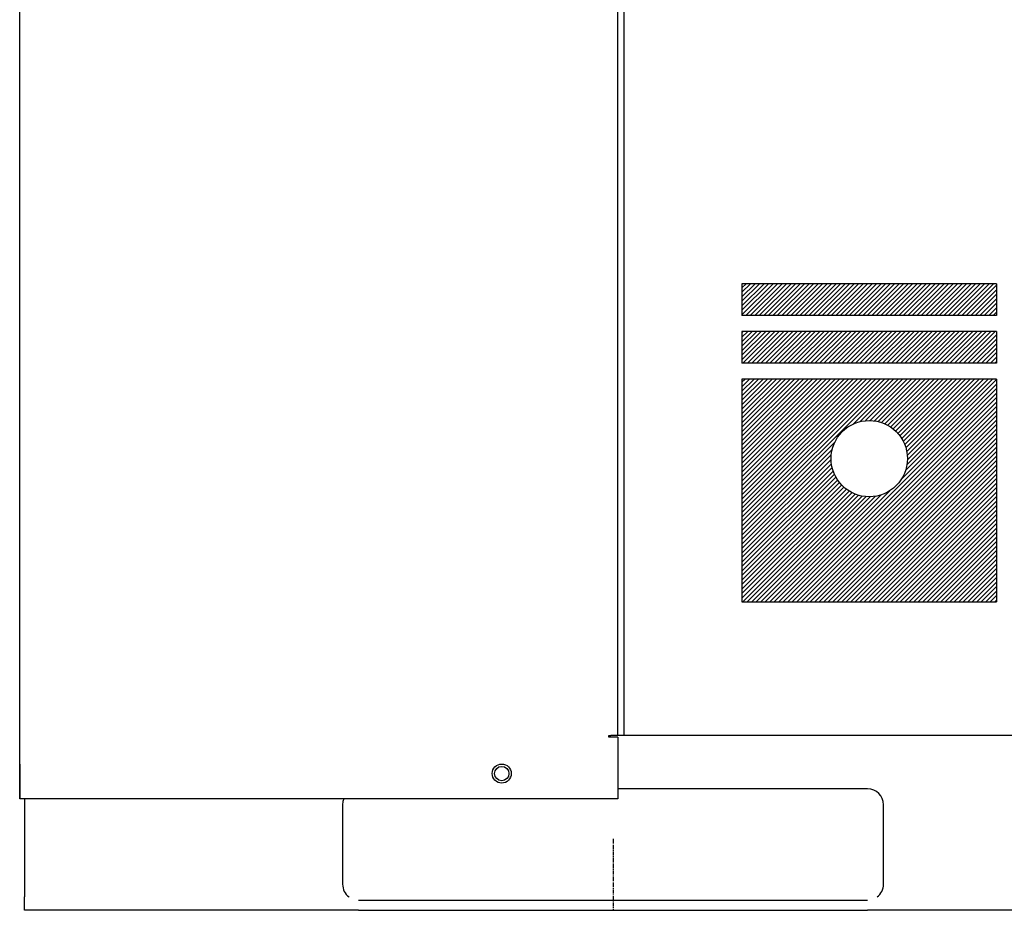
# Model space of a CAD drawing. Extents: x -1301 to 1115, y -7585 to -5419.
# Drawn here: x -1299 to -990, y -7491 to -7211 of the extents above; entities that cross this region are included whole.
import ezdxf

# ---------------------------------------------------------------- set-up
doc = ezdxf.new("R2010")
doc.units = 0
doc.header["$MEASUREMENT"] = 0
doc.linetypes.add('DOT_CENTER', pattern=[2, 1.25, -0.25, 0.25, -0.25])
doc.layers.get('0').update_dxf_attribs({"linetype": 'CONTINUOUS'})
doc.layers.add('1', color=7, linetype='CONTINUOUS')
pattern_1 = [(45, (599.5005, 1505.7501), (-0.70710678, 0.70710678), [])]

# ---------------------------------------------------------------- blocks, each defined once
blk = doc.blocks.new('91803274SIZUA')
at = {"linetype": 'CONTINUOUS'}
h = blk.add_hatch(dxfattribs=at)
h.set_pattern_fill('USER', color=4, angle=45, pattern_type=0)
h.set_pattern_definition(pattern_1)
edge = h.paths.add_edge_path()
edge.add_line((-992.01, -7293.54), (-1072.01, -7293.54))
edge.add_line((-1072.01, -7293.54), (-1072.01, -7303.54))
edge.add_line((-992.01, -7303.54), (-1072.01, -7303.54))
edge.add_line((-992.01, -7293.54), (-992.01, -7303.54))
h = blk.add_hatch(dxfattribs=at)
h.set_pattern_fill('USER', color=4, angle=45, pattern_type=0)
h.set_pattern_definition(pattern_1)
edge = h.paths.add_edge_path()
edge.add_line((-992.01, -7308.54), (-1072.01, -7308.54))
edge.add_line((-1072.01, -7308.54), (-1072.01, -7318.54))
edge.add_line((-992.01, -7318.54), (-1072.01, -7318.54))
edge.add_line((-992.01, -7308.54), (-992.01, -7318.54))
h = blk.add_hatch(dxfattribs=at)
h.set_pattern_fill('USER', color=4, angle=45, pattern_type=0)
h.set_pattern_definition(pattern_1)
edge = h.paths.add_edge_path()
edge.add_line((-992.01, -7323.54), (-1072.01, -7323.54))
edge.add_line((-1072.01, -7323.54), (-1072.01, -7393.54))
edge.add_line((-1072.01, -7393.54), (-992.01, -7393.54))
edge.add_line((-992.01, -7323.54), (-992.01, -7393.54))
edge = h.paths.add_edge_path(flags=16)
edge.add_arc((-1032.01, -7348.54), 12, -180, 180)
at = {"color": 7, "linetype": 'CONTINUOUS'}
for p, q in [((-1299.01, -7455.54), (-1299.01, -6370.54)), ((-1111.01, -7435.54), (-1111.01, -6370.54)), ((-1109.01, -7433.34), (-1109.01, -6372.74)), ((-1113.81, -7436.14), (-1113.81, -7435.54)), ((-1113.81, -7435.54), (-1113.21, -7435.54)), ((-1111.01, -7435.54), (-1113.21, -7435.54)), ((-1109.01, -7435.54), (-1111.01, -7435.54)), ((-1109.01, -7435.54), (-1109.01, -7433.34)), ((-596.01, -7435.54), (-1109.01, -7435.54)), ((-1111.01, -7436.14), (-1113.81, -7436.14)), ((-1111.01, -7436.14), (-1111.01, -7455.54)), ((-1299.01, -7444.54), (-1299.01, -7447.54)), ((-1299.01, -7447.54), (-1299.01, -7455.54)), ((-1032.51, -7452.34), (-1111.01, -7452.34)), ((-1296.81, -7455.54), (-1299.01, -7455.54)), ((-1297.51, -7455.54), (-1297.51, -7486.34)), ((-1111.01, -7455.54), (-1296.81, -7455.54)), ((-1197.41, -7456.36), (-1197.51, -7457.34)), ((-1197.51, -7457.34), (-1197.51, -7482.34)), ((-1197.17, -7455.54), (-1197.41, -7456.36)), ((-1027.51, -7482.34), (-1027.51, -7457.34)), ((-1297.51, -7490.54), (-1297.51, -7486.34)), ((-1192.51, -7487.34), (-1032.51, -7487.34)), ((-1192.51, -7490.54), (-1297.51, -7490.54)), ((-1192.51, -7490.54), (-1032.51, -7490.54)), ((-672.51, -7490.54), (-1032.51, -7490.54))]:
    blk.add_line(p, q, dxfattribs=at)
for radius in [3, 2.25]:
    blk.add_circle((-1147.51, -7447.54), radius, dxfattribs=at)
for centre, start, end in [((-1032.51, -7457.34), 0, 90), ((-1192.51, -7482.34), 180, -126.8699), ((-1032.51, -7482.34), -53.1301, 0)]:
    blk.add_arc(centre, 5, start, end, dxfattribs=at)
at = {"layer": '1', "color": 2, "linetype": 'CONTINUOUS'}
for p, q in [((-992.01, -7293.54), (-1072.01, -7293.54)), ((-1072.01, -7293.54), (-1072.01, -7303.54)), ((-992.01, -7293.54), (-992.01, -7303.54)), ((-992.01, -7303.54), (-1072.01, -7303.54)), ((-1072.01, -7308.54), (-1072.01, -7318.54)), ((-992.01, -7308.54), (-1072.01, -7308.54)), ((-992.01, -7308.54), (-992.01, -7318.54)), ((-992.01, -7318.54), (-1072.01, -7318.54)), ((-1072.01, -7323.54), (-1072.01, -7393.54)), ((-992.01, -7323.54), (-1072.01, -7323.54)), ((-992.01, -7323.54), (-992.01, -7393.54)), ((-1072.01, -7393.54), (-992.01, -7393.54))]:
    blk.add_line(p, q, dxfattribs=at)
at = {"layer": '1', "color": 2, "linetype": 'DOT_CENTER'}
blk.add_line((-1112.51, -7468.04), (-1112.51, -7490.54), dxfattribs=at)
at = {"layer": '1', "color": 2, "linetype": 'CONTINUOUS'}
blk.add_circle((-1032.01, -7348.54), 12, dxfattribs=at)

msp = doc.modelspace()

# ---------------------------------------------------------------- block references
msp.add_blockref('91803274SIZUA', (0, 0))

doc.saveas('drawing.dxf')
